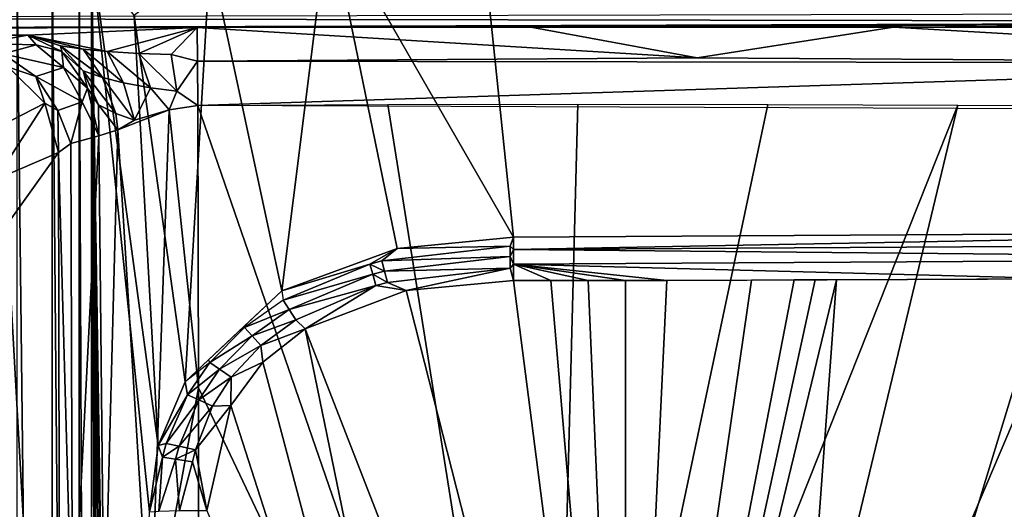
# Model space of a CAD drawing. Extents: x 0 to 45, y 0 to 55.
# Drawn here: x 11.7 to 23.6, y 39.2 to 45.1 of the extents above; entities that cross this region are included whole.
import ezdxf

# ---------------------------------------------------------------- set-up
doc = ezdxf.new("R2010")
doc.units = 0
doc.layers.add('PORCELANA', color=60, linetype='CONTINUOUS')

msp = doc.modelspace()

# ---------------------------------------------------------------- linework, layer by layer
at = {"layer": 'PORCELANA'}
for points in [[(17.664, 42.518, 5.035), (16.89, 49.948, 13.889), (15.441, 46.388, 9.926), (17.664, 42.518, 5.035)], [(36.512, 49.948, 13.889), (16.89, 49.948, 13.889), (29.152, 42.588, 5.119), (36.512, 49.948, 13.889)], [(29.152, 42.588, 5.119), (16.89, 49.948, 13.889), (17.664, 42.518, 5.035), (29.152, 42.588, 5.119)], [(15.441, 46.388, 9.926), (14.013, 45.906, 10.206), (14.874, 41.875, 5.057), (15.441, 46.388, 9.926)], [(15.441, 46.388, 9.926), (14.874, 41.875, 5.057), (16.265, 42.384, 5.037), (15.441, 46.388, 9.926)], [(17.664, 42.518, 5.035), (15.441, 46.388, 9.926), (16.265, 42.384, 5.037), (17.664, 42.518, 5.035)], [(12.112, 9.062, 14.103), (12.112, 45.938, 14.103), (11.684, 45.938, 14.211), (12.112, 9.062, 14.103)], [(12.112, 9.062, 14.103), (11.684, 45.938, 14.211), (11.684, 9.062, 14.211), (12.112, 9.062, 14.103)], [(12.437, 9.062, 13.805), (12.437, 45.938, 13.805), (12.112, 45.938, 14.103), (12.437, 9.062, 13.805)], [(12.437, 9.062, 13.805), (12.112, 45.938, 14.103), (12.112, 9.062, 14.103), (12.437, 9.062, 13.805)], [(12.437, 45.938, 13.805), (12.582, 9.062, 13.389), (12.582, 45.938, 13.389), (12.437, 45.938, 13.805)], [(12.582, 9.062, 13.389), (12.437, 45.938, 13.805), (12.437, 9.062, 13.805), (12.582, 9.062, 13.389)], [(13.385, 40.012, 5.273), (13.099, 45.187, 10.729), (12.582, 45.938, 13.389), (13.385, 40.012, 5.273)], [(13.385, 40.012, 5.273), (12.582, 45.938, 13.389), (13.283, 39.216, 5.378), (13.385, 40.012, 5.273)], [(12.582, 45.938, 13.389), (12.582, 9.062, 13.389), (12.656, 27.5, 12.538), (12.582, 45.938, 13.389)], [(12.656, 27.5, 12.538), (12.671, 28.125, 12.371), (12.582, 45.938, 13.389), (12.656, 27.5, 12.538)], [(12.582, 45.938, 13.389), (12.671, 28.125, 12.371), (12.711, 28.583, 11.915), (12.582, 45.938, 13.389)], [(12.582, 45.938, 13.389), (12.711, 28.583, 11.915), (12.765, 28.751, 11.292), (12.582, 45.938, 13.389)], [(12.765, 28.751, 11.292), (12.82, 28.583, 10.669), (12.582, 45.938, 13.389), (12.765, 28.751, 11.292)], [(12.582, 45.938, 13.389), (12.82, 28.583, 10.669), (12.86, 28.125, 10.213), (12.582, 45.938, 13.389)], [(12.582, 45.938, 13.389), (12.86, 28.125, 10.213), (13.283, 39.216, 5.378), (12.582, 45.938, 13.389)], [(13.711, 40.778, 5.165), (14.013, 45.906, 10.206), (13.099, 45.187, 10.729), (13.711, 40.778, 5.165)], [(14.874, 41.875, 5.057), (14.013, 45.906, 10.206), (13.711, 40.778, 5.165), (14.874, 41.875, 5.057)], [(32.182, 45.113, 3.278), (3.021, 45.161, 3.248), (32.182, 45.224, 3.222), (32.182, 45.113, 3.278)], [(13.711, 40.778, 5.165), (13.099, 45.187, 10.729), (13.385, 40.012, 5.273), (13.711, 40.778, 5.165)], [(3.021, 45.018, 3.375), (3.021, 45.161, 3.248), (32.182, 45.113, 3.278), (3.021, 45.018, 3.375)], [(32.182, 45.113, 3.278), (13.856, 45.044, 3.341), (3.021, 45.018, 3.375), (32.182, 45.113, 3.278)], [(32.182, 45.113, 3.278), (17.872, 45.048, 3.337), (13.856, 45.044, 3.341), (32.182, 45.113, 3.278)], [(22.24, 45.046, 3.338), (17.872, 45.048, 3.337), (32.182, 45.113, 3.278), (22.24, 45.046, 3.338)], [(32.182, 45.113, 3.278), (27.071, 45.038, 3.348), (22.24, 45.046, 3.338), (32.182, 45.113, 3.278)], [(3.021, 45.018, 3.375), (13.856, 45.044, 3.341), (11.817, 44.949, 3.554), (3.021, 45.018, 3.375)], [(3.021, 45.018, 3.375), (11.817, 44.949, 3.554), (3.021, 44.949, 3.554), (3.021, 45.018, 3.375)], [(11.817, 44.949, 3.554), (11.247, 44.849, 4.372), (3.021, 44.949, 3.554), (11.817, 44.949, 3.554)], [(11.817, 44.949, 3.554), (11.917, 44.835, 3.995), (11.247, 44.849, 4.372), (11.817, 44.949, 3.554)], [(13.856, 45.044, 3.341), (12.772, 44.756, 3.709), (11.817, 44.949, 3.554), (13.856, 45.044, 3.341)], [(12.228, 44.754, 3.938), (11.917, 44.835, 3.995), (11.817, 44.949, 3.554), (12.228, 44.754, 3.938)], [(12.211, 44.821, 3.817), (12.228, 44.754, 3.938), (11.817, 44.949, 3.554), (12.211, 44.821, 3.817)], [(12.211, 44.821, 3.817), (11.817, 44.949, 3.554), (12.483, 44.783, 3.761), (12.211, 44.821, 3.817)], [(12.483, 44.783, 3.761), (11.817, 44.949, 3.554), (12.772, 44.756, 3.709), (12.483, 44.783, 3.761)], [(13.154, 44.731, 3.654), (12.772, 44.756, 3.709), (13.856, 45.044, 3.341), (13.154, 44.731, 3.654)], [(13.541, 44.716, 3.62), (13.154, 44.731, 3.654), (13.856, 45.044, 3.341), (13.541, 44.716, 3.62)], [(13.541, 44.716, 3.62), (13.856, 45.044, 3.341), (13.861, 44.637, 3.647), (13.541, 44.716, 3.62)], [(19.877, 44.676, 3.618), (13.856, 45.044, 3.341), (17.872, 45.048, 3.337), (19.877, 44.676, 3.618)], [(19.877, 44.676, 3.618), (13.861, 44.637, 3.647), (13.856, 45.044, 3.341), (19.877, 44.676, 3.618)], [(17.872, 45.048, 3.337), (22.24, 45.046, 3.338), (19.877, 44.676, 3.618), (17.872, 45.048, 3.337)], [(19.877, 44.676, 3.618), (22.24, 45.046, 3.338), (29.723, 44.614, 3.696), (19.877, 44.676, 3.618)], [(27.071, 45.038, 3.348), (29.723, 44.614, 3.696), (22.24, 45.046, 3.338), (27.071, 45.038, 3.348)], [(11.519, 44.727, 4.78), (11.247, 44.849, 4.372), (11.917, 44.835, 3.995), (11.519, 44.727, 4.78)], [(11.519, 44.727, 4.78), (11.917, 44.835, 3.995), (12.247, 44.56, 4.229), (11.519, 44.727, 4.78)], [(12.228, 44.754, 3.938), (12.247, 44.56, 4.229), (11.917, 44.835, 3.995), (12.228, 44.754, 3.938)], [(12.717, 44.441, 3.982), (12.482, 44.523, 4.06), (12.211, 44.821, 3.817), (12.717, 44.441, 3.982)], [(12.717, 44.441, 3.982), (12.211, 44.821, 3.817), (12.483, 44.783, 3.761), (12.717, 44.441, 3.982)], [(12.482, 44.523, 4.06), (12.228, 44.754, 3.938), (12.211, 44.821, 3.817), (12.482, 44.523, 4.06)], [(12.247, 44.56, 4.229), (11.914, 44.455, 4.881), (11.519, 44.727, 4.78), (12.247, 44.56, 4.229)], [(11.519, 44.727, 4.78), (11.914, 44.455, 4.881), (11.583, 44.566, 5.371), (11.519, 44.727, 4.78)], [(12.537, 44.314, 4.191), (12.247, 44.56, 4.229), (12.228, 44.754, 3.938), (12.537, 44.314, 4.191)], [(12.482, 44.523, 4.06), (12.537, 44.314, 4.191), (12.228, 44.754, 3.938), (12.482, 44.523, 4.06)], [(12.968, 44.376, 3.904), (12.717, 44.441, 3.982), (12.483, 44.783, 3.761), (12.968, 44.376, 3.904)], [(12.483, 44.783, 3.761), (12.772, 44.756, 3.709), (12.968, 44.376, 3.904), (12.483, 44.783, 3.761)], [(13.154, 44.731, 3.654), (13.296, 44.315, 3.82), (12.772, 44.756, 3.709), (13.154, 44.731, 3.654)], [(12.968, 44.376, 3.904), (12.772, 44.756, 3.709), (13.296, 44.315, 3.82), (12.968, 44.376, 3.904)], [(13.541, 44.716, 3.62), (13.613, 44.276, 3.767), (13.154, 44.731, 3.654), (13.541, 44.716, 3.62)], [(13.613, 44.276, 3.767), (13.296, 44.315, 3.82), (13.154, 44.731, 3.654), (13.613, 44.276, 3.767)], [(13.861, 44.637, 3.647), (13.613, 44.276, 3.767), (13.541, 44.716, 3.62), (13.861, 44.637, 3.647)], [(13.865, 44.104, 3.758), (13.613, 44.276, 3.767), (13.861, 44.637, 3.647), (13.865, 44.104, 3.758)], [(29.723, 44.614, 3.696), (13.861, 44.637, 3.647), (19.877, 44.676, 3.618), (29.723, 44.614, 3.696)], [(29.723, 44.614, 3.696), (13.865, 44.104, 3.758), (13.861, 44.637, 3.647), (29.723, 44.614, 3.696)], [(32.162, 44.031, 3.856), (13.865, 44.104, 3.758), (29.723, 44.614, 3.696), (32.162, 44.031, 3.856)], [(11.06, 43.639, 12.429), (11.583, 44.566, 5.371), (12.02, 44.131, 5.356), (11.06, 43.639, 12.429)], [(11.583, 44.566, 5.371), (11.914, 44.455, 4.881), (12.02, 44.131, 5.356), (11.583, 44.566, 5.371)], [(12.247, 44.56, 4.229), (12.473, 44.147, 4.363), (11.914, 44.455, 4.881), (12.247, 44.56, 4.229)], [(12.537, 44.314, 4.191), (12.473, 44.147, 4.363), (12.247, 44.56, 4.229), (12.537, 44.314, 4.191)], [(12.878, 44.007, 4.061), (12.668, 44.112, 4.186), (12.482, 44.523, 4.06), (12.878, 44.007, 4.061)], [(12.878, 44.007, 4.061), (12.482, 44.523, 4.06), (12.717, 44.441, 3.982), (12.878, 44.007, 4.061)], [(12.668, 44.112, 4.186), (12.537, 44.314, 4.191), (12.482, 44.523, 4.06), (12.668, 44.112, 4.186)], [(12.473, 44.147, 4.363), (12.178, 44.046, 4.921), (11.914, 44.455, 4.881), (12.473, 44.147, 4.363)], [(12.02, 44.131, 5.356), (11.914, 44.455, 4.881), (12.178, 44.046, 4.921), (12.02, 44.131, 5.356)], [(13.103, 43.928, 3.94), (12.878, 44.007, 4.061), (12.717, 44.441, 3.982), (13.103, 43.928, 3.94)], [(13.103, 43.928, 3.94), (12.717, 44.441, 3.982), (12.968, 44.376, 3.904), (13.103, 43.928, 3.94)], [(12.968, 44.376, 3.904), (13.296, 44.315, 3.82), (13.103, 43.928, 3.94), (12.968, 44.376, 3.904)], [(12.537, 44.314, 4.191), (12.671, 43.738, 4.253), (12.473, 44.147, 4.363), (12.537, 44.314, 4.191)], [(12.668, 44.112, 4.186), (12.671, 43.738, 4.253), (12.537, 44.314, 4.191), (12.668, 44.112, 4.186)], [(13.103, 43.928, 3.94), (13.296, 44.315, 3.82), (13.519, 44.052, 3.795), (13.103, 43.928, 3.94)], [(13.613, 44.276, 3.767), (13.519, 44.052, 3.795), (13.296, 44.315, 3.82), (13.613, 44.276, 3.767)], [(13.865, 44.104, 3.758), (13.519, 44.052, 3.795), (13.613, 44.276, 3.767), (13.865, 44.104, 3.758)], [(11.06, 43.639, 12.429), (12.02, 44.131, 5.356), (11.429, 43.214, 12.416), (11.06, 43.639, 12.429)], [(11.429, 43.214, 12.416), (12.02, 44.131, 5.356), (12.185, 43.538, 5.297), (11.429, 43.214, 12.416)], [(12.02, 44.131, 5.356), (12.178, 44.046, 4.921), (12.185, 43.538, 5.297), (12.02, 44.131, 5.356)], [(12.473, 44.147, 4.363), (12.336, 43.646, 4.733), (12.178, 44.046, 4.921), (12.473, 44.147, 4.363)], [(12.473, 44.147, 4.363), (12.671, 43.738, 4.253), (12.336, 43.646, 4.733), (12.473, 44.147, 4.363)], [(12.899, 43.811, 4.061), (12.668, 44.112, 4.186), (12.878, 44.007, 4.061), (12.899, 43.811, 4.061)], [(12.899, 43.811, 4.061), (12.671, 43.738, 4.253), (12.668, 44.112, 4.186), (12.899, 43.811, 4.061)], [(13.87, 40.708, 3.674), (13.519, 44.052, 3.795), (13.865, 44.104, 3.758), (13.87, 40.708, 3.674)], [(16.152, 44.115, 3.744), (18.114, 31.783, 3.417), (13.865, 44.104, 3.758), (16.152, 44.115, 3.744)], [(18.114, 31.783, 3.417), (13.87, 40.708, 3.674), (13.865, 44.104, 3.758), (18.114, 31.783, 3.417)], [(16.152, 44.115, 3.744), (18.439, 44.12, 3.738), (18.114, 31.783, 3.417), (16.152, 44.115, 3.744)], [(18.114, 31.783, 3.417), (18.439, 44.12, 3.738), (20.726, 44.118, 3.74), (18.114, 31.783, 3.417)], [(18.114, 31.783, 3.417), (20.726, 44.118, 3.74), (23.013, 44.11, 3.75), (18.114, 31.783, 3.417)], [(23.013, 44.11, 3.75), (20.044, 31.754, 3.417), (18.114, 31.783, 3.417), (23.013, 44.11, 3.75)], [(23.013, 44.11, 3.75), (25.3, 44.096, 3.767), (20.044, 31.754, 3.417), (23.013, 44.11, 3.75)], [(12.185, 43.538, 5.297), (12.178, 44.046, 4.921), (12.336, 43.646, 4.733), (12.185, 43.538, 5.297)], [(12.899, 43.811, 4.061), (12.878, 44.007, 4.061), (13.103, 43.928, 3.94), (12.899, 43.811, 4.061)], [(13.103, 43.928, 3.94), (13.519, 44.052, 3.795), (12.899, 43.811, 4.061), (13.103, 43.928, 3.94)], [(13.292, 37.545, 3.708), (12.899, 43.811, 4.061), (13.519, 44.052, 3.795), (13.292, 37.545, 3.708)], [(13.87, 40.708, 3.674), (13.292, 37.545, 3.708), (13.519, 44.052, 3.795), (13.87, 40.708, 3.674)], [(20.044, 31.754, 3.417), (25.3, 44.096, 3.767), (27.587, 44.078, 3.791), (20.044, 31.754, 3.417)], [(20.044, 31.754, 3.417), (27.587, 44.078, 3.791), (21.773, 30.898, 3.417), (20.044, 31.754, 3.417)], [(21.773, 30.898, 3.417), (27.587, 44.078, 3.791), (29.875, 44.056, 3.821), (21.773, 30.898, 3.417)], [(21.773, 30.898, 3.417), (29.875, 44.056, 3.821), (32.162, 44.031, 3.856), (21.773, 30.898, 3.417)], [(32.162, 44.031, 3.856), (32.884, 43.884, 3.865), (21.773, 30.898, 3.417), (32.162, 44.031, 3.856)], [(21.773, 30.898, 3.417), (32.884, 43.884, 3.865), (33.493, 43.476, 3.867), (21.773, 30.898, 3.417)], [(12.899, 43.811, 4.061), (12.738, 37.536, 4.05), (12.671, 43.738, 4.253), (12.899, 43.811, 4.061)], [(13.292, 37.545, 3.708), (12.738, 37.536, 4.05), (12.899, 43.811, 4.061), (13.292, 37.545, 3.708)], [(12.355, 37.523, 4.57), (12.185, 43.538, 5.297), (12.336, 43.646, 4.733), (12.355, 37.523, 4.57)], [(12.671, 43.738, 4.253), (12.355, 37.523, 4.57), (12.336, 43.646, 4.733), (12.671, 43.738, 4.253)], [(12.671, 43.738, 4.253), (12.738, 37.536, 4.05), (12.355, 37.523, 4.57), (12.671, 43.738, 4.253)], [(11.429, 43.214, 12.416), (12.185, 43.538, 5.297), (11.565, 42.669, 12.379), (11.429, 43.214, 12.416)], [(12.185, 43.538, 5.297), (12.209, 31.115, 5.02), (11.565, 42.669, 12.379), (12.185, 43.538, 5.297)], [(12.355, 37.523, 4.57), (12.209, 31.115, 5.02), (12.185, 43.538, 5.297), (12.355, 37.523, 4.57)], [(21.773, 30.898, 3.417), (33.493, 43.476, 3.867), (33.901, 42.868, 3.863), (21.773, 30.898, 3.417)], [(33.901, 42.868, 3.863), (34.05, 42.146, 3.852), (21.773, 30.898, 3.417), (33.901, 42.868, 3.863)], [(11.565, 42.669, 12.379), (12.209, 31.115, 5.02), (11.566, 31.536, 12.373), (11.565, 42.669, 12.379)], [(17.664, 42.372, 4.904), (29.156, 42.441, 4.987), (29.152, 42.588, 5.119), (17.664, 42.372, 4.904)], [(17.664, 42.372, 4.904), (29.152, 42.588, 5.119), (17.664, 42.518, 5.035), (17.664, 42.372, 4.904)], [(16.265, 42.384, 5.037), (17.625, 42.413, 4.934), (17.664, 42.518, 5.035), (16.265, 42.384, 5.037)], [(17.625, 42.413, 4.934), (17.664, 42.372, 4.904), (17.664, 42.518, 5.035), (17.625, 42.413, 4.934)], [(29.16, 42.262, 4.901), (29.156, 42.441, 4.987), (17.664, 42.372, 4.904), (29.16, 42.262, 4.901)], [(14.874, 41.875, 5.057), (15.935, 42.196, 4.936), (16.265, 42.384, 5.037), (14.874, 41.875, 5.057)], [(16.265, 42.384, 5.037), (15.935, 42.196, 4.936), (16.08, 42.234, 4.936), (16.265, 42.384, 5.037)], [(16.265, 42.384, 5.037), (16.08, 42.234, 4.936), (17.625, 42.413, 4.934), (16.265, 42.384, 5.037)], [(16.08, 42.234, 4.936), (17.625, 42.286, 4.855), (17.625, 42.413, 4.934), (16.08, 42.234, 4.936)], [(17.625, 42.413, 4.934), (17.625, 42.286, 4.855), (17.664, 42.372, 4.904), (17.625, 42.413, 4.934)], [(17.625, 42.286, 4.855), (17.663, 42.194, 4.818), (17.664, 42.372, 4.904), (17.625, 42.286, 4.855)], [(17.664, 42.372, 4.904), (17.663, 42.194, 4.818), (29.16, 42.262, 4.901), (17.664, 42.372, 4.904)], [(15.935, 42.196, 4.936), (16.111, 42.111, 4.856), (16.08, 42.234, 4.936), (15.935, 42.196, 4.936)], [(16.08, 42.234, 4.936), (16.111, 42.111, 4.856), (17.625, 42.286, 4.855), (16.08, 42.234, 4.936)], [(17.625, 42.145, 4.804), (17.625, 42.286, 4.855), (16.111, 42.111, 4.856), (17.625, 42.145, 4.804)], [(17.663, 42.194, 4.818), (17.625, 42.286, 4.855), (17.625, 42.145, 4.804), (17.663, 42.194, 4.818)], [(29.16, 42.262, 4.901), (17.663, 42.194, 4.818), (24.338, 42.019, 4.809), (29.16, 42.262, 4.901)], [(14.874, 41.875, 5.057), (14.892, 41.762, 4.946), (15.935, 42.196, 4.936), (14.874, 41.875, 5.057)], [(14.892, 41.762, 4.946), (15.97, 42.074, 4.856), (15.935, 42.196, 4.936), (14.892, 41.762, 4.946)], [(15.935, 42.196, 4.936), (15.97, 42.074, 4.856), (16.111, 42.111, 4.856), (15.935, 42.196, 4.936)], [(16.146, 41.974, 4.806), (16.111, 42.111, 4.856), (15.97, 42.074, 4.856), (16.146, 41.974, 4.806)], [(17.625, 42.145, 4.804), (16.111, 42.111, 4.856), (16.146, 41.974, 4.806), (17.625, 42.145, 4.804)], [(16.372, 41.877, 4.787), (17.625, 42.145, 4.804), (16.146, 41.974, 4.806), (16.372, 41.877, 4.787)], [(17.663, 42, 4.785), (17.625, 42.145, 4.804), (16.372, 41.877, 4.787), (17.663, 42, 4.785)], [(17.663, 42.194, 4.818), (17.625, 42.145, 4.804), (17.663, 42, 4.785), (17.663, 42.194, 4.818)], [(17.663, 42, 4.785), (18.113, 41.999, 4.784), (17.663, 42.194, 4.818), (17.663, 42, 4.785)], [(17.663, 42.194, 4.818), (18.113, 41.999, 4.784), (18.564, 41.999, 4.784), (17.663, 42.194, 4.818)], [(18.564, 41.999, 4.784), (19.015, 41.999, 4.784), (17.663, 42.194, 4.818), (18.564, 41.999, 4.784)], [(17.663, 42.194, 4.818), (19.015, 41.999, 4.784), (19.511, 41.999, 4.784), (17.663, 42.194, 4.818)], [(17.663, 42.194, 4.818), (19.511, 41.999, 4.784), (24.338, 42.019, 4.809), (17.663, 42.194, 4.818)], [(21.773, 30.898, 3.417), (34.05, 42.146, 3.852), (34.094, 38.484, 3.791), (21.773, 30.898, 3.417)], [(14.892, 41.762, 4.946), (14.963, 41.651, 4.859), (15.97, 42.074, 4.856), (14.892, 41.762, 4.946)], [(16.009, 41.938, 4.806), (15.97, 42.074, 4.856), (14.963, 41.651, 4.859), (16.009, 41.938, 4.806)], [(16.146, 41.974, 4.806), (15.97, 42.074, 4.856), (16.009, 41.938, 4.806), (16.146, 41.974, 4.806)], [(16.372, 41.877, 4.787), (16.146, 41.974, 4.806), (16.009, 41.938, 4.806), (16.372, 41.877, 4.787)], [(17.663, 42, 4.785), (16.372, 41.877, 4.787), (19.015, 31.513, 4.509), (17.663, 42, 4.785)], [(19.015, 31.513, 4.509), (18.113, 41.999, 4.784), (17.663, 42, 4.785), (19.015, 31.513, 4.509)], [(19.015, 31.513, 4.509), (18.564, 41.999, 4.784), (18.113, 41.999, 4.784), (19.015, 31.513, 4.509)], [(19.015, 41.999, 4.784), (18.564, 41.999, 4.784), (19.015, 31.513, 4.509), (19.015, 41.999, 4.784)], [(20.756, 31.115, 4.509), (21.553, 42.007, 4.794), (19.015, 31.513, 4.509), (20.756, 31.115, 4.509)], [(19.015, 31.513, 4.509), (21.553, 42.007, 4.794), (21.297, 42.006, 4.793), (19.015, 31.513, 4.509)], [(19.015, 31.513, 4.509), (21.297, 42.006, 4.793), (21.042, 42.005, 4.792), (19.015, 31.513, 4.509)], [(21.042, 42.005, 4.792), (20.532, 42.003, 4.789), (19.015, 31.513, 4.509), (21.042, 42.005, 4.792)], [(19.015, 31.513, 4.509), (20.532, 42.003, 4.789), (19.511, 41.999, 4.784), (19.015, 31.513, 4.509)], [(19.015, 31.513, 4.509), (19.511, 41.999, 4.784), (19.015, 41.999, 4.784), (19.015, 31.513, 4.509)], [(20.756, 31.115, 4.509), (30.318, 41.895, 4.883), (29.163, 42.067, 4.869), (20.756, 31.115, 4.509)], [(20.756, 31.115, 4.509), (29.163, 42.067, 4.869), (26.627, 42.039, 4.834), (20.756, 31.115, 4.509)], [(26.627, 42.039, 4.834), (24.09, 42.018, 4.808), (20.756, 31.115, 4.509), (26.627, 42.039, 4.834)], [(20.756, 31.115, 4.509), (24.09, 42.018, 4.808), (21.553, 42.007, 4.794), (20.756, 31.115, 4.509)], [(14.874, 41.875, 5.057), (14.892, 41.762, 4.946), (14.424, 41.433, 4.96), (14.422, 41.448, 5.099)], [(16.009, 41.938, 4.806), (14.963, 41.651, 4.859), (15.042, 41.525, 4.803), (16.009, 41.938, 4.806)], [(16.009, 41.938, 4.806), (15.042, 41.525, 4.803), (15.157, 41.416, 4.782), (16.009, 41.938, 4.806)], [(16.009, 41.938, 4.806), (15.157, 41.416, 4.782), (16.372, 41.877, 4.787), (16.009, 41.938, 4.806)], [(19.015, 31.513, 4.509), (16.372, 41.877, 4.787), (15.157, 41.416, 4.782), (19.015, 31.513, 4.509)], [(22.152, 30.002, 4.509), (30.318, 41.895, 4.883), (20.756, 31.115, 4.509), (22.152, 30.002, 4.509)], [(30.318, 41.895, 4.883), (22.152, 30.002, 4.509), (31.306, 41.286, 4.888), (30.318, 41.895, 4.883)], [(14.963, 41.651, 4.859), (14.892, 41.762, 4.946), (14.424, 41.433, 4.96), (14.963, 41.651, 4.859)], [(14.963, 41.651, 4.859), (14.424, 41.433, 4.96), (14.517, 41.333, 4.862), (14.963, 41.651, 4.859)], [(15.042, 41.525, 4.803), (14.963, 41.651, 4.859), (14.517, 41.333, 4.862), (15.042, 41.525, 4.803)], [(15.042, 41.525, 4.803), (14.517, 41.333, 4.862), (14.624, 41.218, 4.8), (15.042, 41.525, 4.803)], [(15.157, 41.416, 4.782), (15.042, 41.525, 4.803), (14.624, 41.218, 4.8), (15.157, 41.416, 4.782)], [(14.422, 41.448, 5.099), (14.424, 41.433, 4.96), (14.008, 41.013, 4.985), (13.993, 41.044, 5.138)], [(14.517, 41.333, 4.862), (14.424, 41.433, 4.96), (14.008, 41.013, 4.985), (14.517, 41.333, 4.862)], [(15.157, 41.416, 4.782), (14.624, 41.218, 4.8), (14.647, 41.016, 4.776), (15.157, 41.416, 4.782)], [(17.274, 31.115, 4.509), (15.157, 41.416, 4.782), (14.647, 41.016, 4.776), (17.274, 31.115, 4.509)], [(19.015, 31.513, 4.509), (15.157, 41.416, 4.782), (17.274, 31.115, 4.509), (19.015, 31.513, 4.509)], [(14.517, 41.333, 4.862), (14.008, 41.013, 4.985), (14.126, 40.931, 4.87), (14.517, 41.333, 4.862)], [(14.624, 41.218, 4.8), (14.517, 41.333, 4.862), (14.126, 40.931, 4.87), (14.624, 41.218, 4.8)], [(22.152, 30.002, 4.509), (31.906, 40.298, 4.88), (31.306, 41.286, 4.888), (22.152, 30.002, 4.509)], [(14.624, 41.218, 4.8), (14.126, 40.931, 4.87), (14.265, 40.834, 4.797), (14.624, 41.218, 4.8)], [(14.647, 41.016, 4.776), (14.624, 41.218, 4.8), (14.265, 40.834, 4.797), (14.647, 41.016, 4.776)], [(13.711, 40.778, 5.165), (13.993, 41.044, 5.138), (14.008, 41.013, 4.985)], [(13.74, 40.624, 5.015), (14.008, 41.013, 4.985), (13.711, 40.778, 5.165), (13.74, 40.624, 5.015)], [(14.126, 40.931, 4.87), (14.008, 41.013, 4.985), (13.74, 40.624, 5.015), (14.126, 40.931, 4.87)], [(14.126, 40.931, 4.87), (13.74, 40.624, 5.015), (13.876, 40.562, 4.881), (14.126, 40.931, 4.87)], [(14.265, 40.834, 4.797), (14.126, 40.931, 4.87), (13.876, 40.562, 4.881), (14.265, 40.834, 4.797)], [(14.647, 41.016, 4.776), (14.265, 40.834, 4.797), (14.26, 40.493, 4.766), (14.647, 41.016, 4.776)], [(17.274, 31.115, 4.509), (14.647, 41.016, 4.776), (14.26, 40.493, 4.766), (17.274, 31.115, 4.509)], [(14.265, 40.834, 4.797), (13.876, 40.562, 4.881), (14.042, 40.485, 4.795), (14.265, 40.834, 4.797)], [(14.26, 40.493, 4.766), (14.265, 40.834, 4.797), (14.042, 40.485, 4.795), (14.26, 40.493, 4.766)], [(13.872, 37.221, 3.591), (13.292, 37.545, 3.708), (13.87, 40.708, 3.674), (13.872, 37.221, 3.591)], [(13.74, 40.624, 5.015), (13.711, 40.778, 5.165), (13.385, 40.012, 5.273), (13.74, 40.624, 5.015)], [(18.114, 31.783, 3.417), (13.872, 37.221, 3.591), (13.87, 40.708, 3.674), (18.114, 31.783, 3.417)], [(13.385, 40.012, 5.273), (13.484, 40.035, 5.069), (13.74, 40.624, 5.015), (13.385, 40.012, 5.273)], [(13.876, 40.562, 4.881), (13.74, 40.624, 5.015), (13.484, 40.035, 5.069), (13.876, 40.562, 4.881)], [(13.876, 40.562, 4.881), (13.484, 40.035, 5.069), (13.638, 40.003, 4.9), (13.876, 40.562, 4.881)], [(14.042, 40.485, 4.795), (13.876, 40.562, 4.881), (13.638, 40.003, 4.9), (14.042, 40.485, 4.795)], [(14.042, 40.485, 4.795), (13.638, 40.003, 4.9), (13.836, 39.96, 4.791), (14.042, 40.485, 4.795)], [(13.836, 39.96, 4.791), (13.973, 39.232, 4.738), (14.26, 40.493, 4.766), (13.836, 39.96, 4.791)], [(14.26, 40.493, 4.766), (14.042, 40.485, 4.795), (13.836, 39.96, 4.791), (14.26, 40.493, 4.766)], [(14.26, 40.493, 4.766), (13.973, 39.232, 4.738), (17.274, 31.115, 4.509), (14.26, 40.493, 4.766)], [(22.152, 30.002, 4.509), (32.074, 39.145, 4.862), (31.906, 40.298, 4.88), (22.152, 30.002, 4.509)], [(13.283, 39.216, 5.378), (13.439, 39.872, 5.083), (13.385, 40.012, 5.273), (13.283, 39.216, 5.378)], [(13.385, 40.012, 5.273), (13.439, 39.872, 5.083), (13.484, 40.035, 5.069), (13.385, 40.012, 5.273)], [(13.638, 40.003, 4.9), (13.484, 40.035, 5.069), (13.439, 39.872, 5.083), (13.638, 40.003, 4.9)], [(13.638, 40.003, 4.9), (13.439, 39.872, 5.083), (13.595, 39.849, 4.905), (13.638, 40.003, 4.9)], [(13.836, 39.96, 4.791), (13.638, 40.003, 4.9), (13.595, 39.849, 4.905), (13.836, 39.96, 4.791)], [(13.836, 39.96, 4.791), (13.595, 39.849, 4.905), (13.8, 39.816, 4.79), (13.836, 39.96, 4.791)], [(13.8, 39.816, 4.79), (13.973, 39.232, 4.738), (13.836, 39.96, 4.791), (13.8, 39.816, 4.79)], [(13.394, 39.224, 5.056), (13.439, 39.872, 5.083), (13.283, 39.216, 5.378), (13.394, 39.224, 5.056)], [(13.595, 39.849, 4.905), (13.439, 39.872, 5.083), (13.394, 39.224, 5.056), (13.595, 39.849, 4.905)], [(13.595, 39.849, 4.905), (13.394, 39.224, 5.056), (13.644, 39.23, 4.825), (13.595, 39.849, 4.905)], [(13.8, 39.816, 4.79), (13.595, 39.849, 4.905), (13.644, 39.23, 4.825), (13.8, 39.816, 4.79)], [(13.8, 39.816, 4.79), (13.644, 39.23, 4.825), (13.973, 39.232, 4.738), (13.8, 39.816, 4.79)]]:
    msp.add_3dface(points, dxfattribs=at)

doc.saveas('drawing.dxf')
